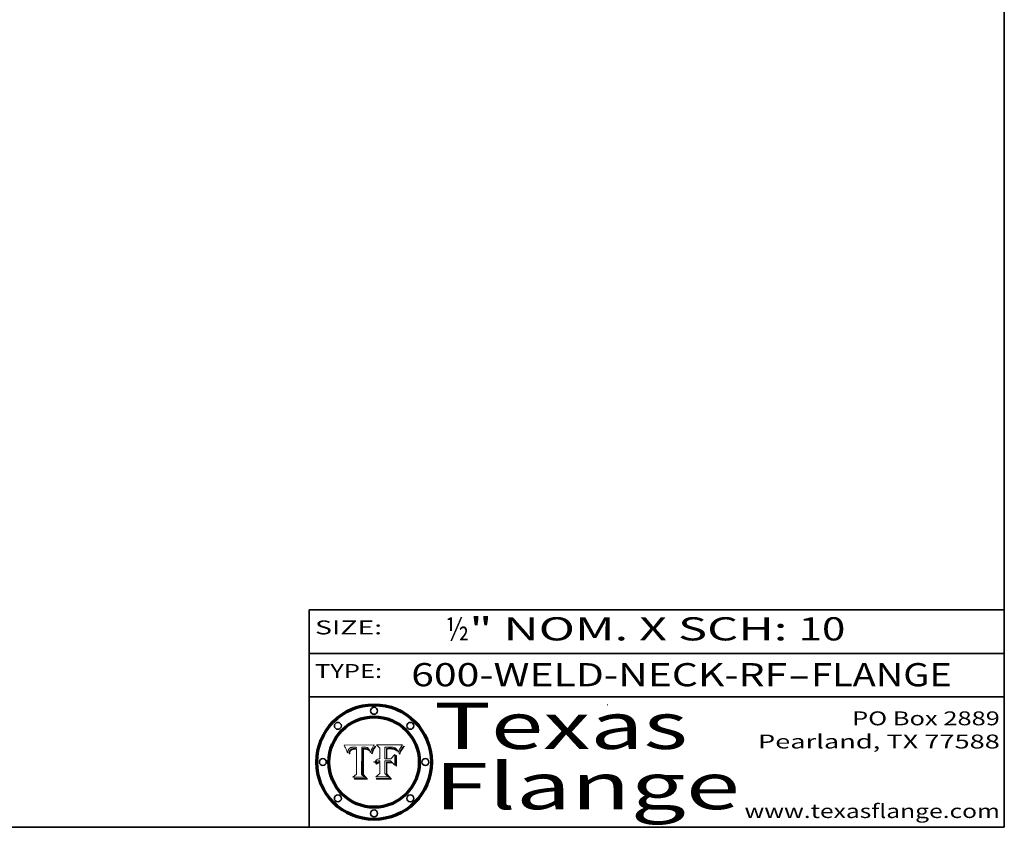
# Model space of a CAD drawing. Extents: x 0 to 10.8, y 0 to 8.2.
# Drawn here: x 6.5 to 10.8, y 0.2 to 3.7 of the extents above; entities that cross this region are included whole.
import ezdxf
from ezdxf.enums import TextEntityAlignment as Align

# ---------------------------------------------------------------- set-up
doc = ezdxf.new("R2010")
doc.units = 0
doc.header["$MEASUREMENT"] = 0
doc.layers.get('0').update_dxf_attribs({"lineweight": 13})
doc.layers.add('1', color=7, linetype='Continuous', lineweight=13)
doc.styles.get("Standard").update_dxf_attribs({"font": 'isocp.shx'})

# ---------------------------------------------------------------- blocks, each defined once
blk = doc.blocks.new('BLOCK1')
at = {"color": 7, "lineweight": 13, "ltscale": 0.03937}
for s, p, p2 in [('600-WELD-NECK-RF', (8.189834, 0.858248), (9.812694, 0.858248)), ('FLANGE', (9.915741, 0.858248), (10.523362, 0.858248)), ('-', (9.814218, 0.858248), (9.914218, 0.858248))]:
    blk.add_text(s, height=0.1, dxfattribs=at).set_placement(p, p2, align=Align.FIT)
blk = doc.blocks.new('BLOCK2')
at = {"color": 7, "lineweight": 13, "ltscale": 0.03937}
for s, p, p2 in [('½', (8.339405, 1.055967), (8.439405, 1.055967)), ('" NOM. X SCH: ', (8.440929, 1.055967), (9.860741, 1.055967)), ('10', (9.862265, 1.055967), (10.063789, 1.055967))]:
    blk.add_text(s, height=0.1, dxfattribs=at).set_placement(p, p2, align=Align.FIT)
blk = doc.blocks.new('BLOCK3')
at = {"color": 7, "lineweight": 13, "ltscale": 0.03937}
for s, p, p2 in [('PO Box 2889', (10.093103, 0.689966), (10.730818, 0.689966)), ('Pearland, TX 77588', (9.686702, 0.589966), (10.730818, 0.589966)), ('www.texasflange.com', (9.628644, 0.289966), (10.730818, 0.289966))]:
    blk.add_text(s, height=0.06, dxfattribs=at).set_placement(p, p2, align=Align.FIT)
blk = doc.blocks.new('BLOCK4')
at = {"color": 7, "lineweight": 13, "ltscale": 0.03937}
for s, p, p2 in [('Texas', (8.289209, 0.587871), (9.383692, 0.587871)), ('Flange', (8.289209, 0.327871), (9.608945, 0.327871))]:
    blk.add_text(s, height=0.2, dxfattribs=at).set_placement(p, p2, align=Align.FIT)
blk = doc.blocks.new('BLOCK5')
at = {"color": 7, "lineweight": 5, "ltscale": 0.00324}
blk.add_line((8.029831, 0.605292), (7.900255, 0.604209), dxfattribs=at)
at = {"color": 7, "lineweight": 5, "ltscale": 0.000103}
blk.add_line((7.900255, 0.604209), (7.902151, 0.600546), dxfattribs=at)
at = {"color": 7, "lineweight": 5, "ltscale": 0.0001}
blk.add_line((7.902151, 0.600546), (7.903945, 0.596951), dxfattribs=at)
at = {"color": 7, "lineweight": 5, "ltscale": 9.8e-05}
blk.add_line((7.903945, 0.596951), (7.905638, 0.593424), dxfattribs=at)
at = {"color": 7, "lineweight": 5, "ltscale": 5.7e-05}
for p, q in [((7.932953, 0.594648), (7.9352, 0.595046)), ((7.943286, 0.589667), (7.941029, 0.589518)), ((8.012525, 0.574142), (8.014147, 0.572519))]:
    blk.add_line(p, q, dxfattribs=at)
at = {"color": 7, "lineweight": 5, "ltscale": 6e-05}
for p, q in [((7.9352, 0.595046), (7.9376, 0.595331)), ((7.945682, 0.589716), (7.943286, 0.589667))]:
    blk.add_line(p, q, dxfattribs=at)
at = {"color": 7, "lineweight": 5, "ltscale": 6.4e-05}
blk.add_line((7.9376, 0.595331), (7.940158, 0.5955), dxfattribs=at)
at = {"color": 7, "lineweight": 5, "ltscale": 6.8e-05}
blk.add_line((7.940158, 0.5955), (7.94287, 0.595557), dxfattribs=at)
at = {"color": 7, "lineweight": 5, "ltscale": 5e-05}
for p, q in [((7.94287, 0.595557), (7.944881, 0.595532)), ((7.917966, 0.58224), (7.918703, 0.584081)), ((7.938912, 0.589269), (7.936934, 0.588921)), ((8.008726, 0.584579), (8.009591, 0.582795))]:
    blk.add_line(p, q, dxfattribs=at)
at = {"color": 7, "lineweight": 5, "ltscale": 5.1e-05}
for p, q in [((7.944881, 0.595532), (7.946936, 0.595454)), ((7.924478, 0.569252), (7.924766, 0.571259)), ((7.92893, 0.593513), (7.930864, 0.594138)), ((7.941484, 0.58673), (7.943519, 0.58686)), ((8.015467, 0.576534), (8.016143, 0.578438))]:
    blk.add_line(p, q, dxfattribs=at)
at = {"color": 7, "lineweight": 5, "ltscale": 5.3e-05}
for p, q in [((7.946936, 0.595454), (7.949034, 0.595323)), ((7.941029, 0.589518), (7.938912, 0.589269)), ((8.009591, 0.582795), (8.010404, 0.580859))]:
    blk.add_line(p, q, dxfattribs=at)
at = {"color": 7, "lineweight": 5, "ltscale": 5.4e-05}
for p, q in [((7.949034, 0.595323), (7.951177, 0.595142)), ((7.924266, 0.567111), (7.924478, 0.569252)), ((7.930864, 0.594138), (7.932953, 0.594648)), ((7.943519, 0.58686), (7.945682, 0.586905)), ((8.014147, 0.572519), (8.014802, 0.574562))]:
    blk.add_line(p, q, dxfattribs=at)
at = {"color": 7, "lineweight": 5, "ltscale": 5.5e-05}
for p, q in [((7.951177, 0.595142), (7.953361, 0.594908)), ((7.988236, 0.595943), (7.990431, 0.595799)), ((7.916824, 0.578087), (7.917339, 0.580242)), ((7.922543, 0.574013), (7.922096, 0.571866))]:
    blk.add_line(p, q, dxfattribs=at)
at = {"color": 7, "lineweight": 5, "ltscale": 0.002931}
blk.add_line((7.974885, 0.478313), (7.976183, 0.595557), dxfattribs=at)
at = {"color": 7, "lineweight": 5, "ltscale": 4.9e-05}
for p, q in [((7.976183, 0.595557), (7.97813, 0.595713)), ((7.97813, 0.595713), (7.980077, 0.595835)), ((7.980077, 0.595835), (7.982024, 0.59592)), ((7.982024, 0.59592), (7.983971, 0.595973)), ((7.983971, 0.595973), (7.985918, 0.595991)), ((7.992506, 0.595562), (7.994457, 0.595229)), ((8.016143, 0.578438), (8.01683, 0.580272))]:
    blk.add_line(p, q, dxfattribs=at)
at = {"color": 7, "lineweight": 5, "ltscale": 5.8e-05}
for p, q in [((7.985918, 0.595991), (7.988236, 0.595943)), ((7.922096, 0.571866), (7.921734, 0.569565))]:
    blk.add_line(p, q, dxfattribs=at)
at = {"color": 7, "lineweight": 5, "ltscale": 5.2e-05}
for p, q in [((7.990431, 0.595799), (7.992506, 0.595562)), ((7.917339, 0.580242), (7.917966, 0.58224)), ((7.923073, 0.576006), (7.922543, 0.574013)), ((8.014802, 0.574562), (8.015467, 0.576534))]:
    blk.add_line(p, q, dxfattribs=at)
at = {"color": 7, "lineweight": 5, "ltscale": 4.7e-05}
for p, q in [((7.994457, 0.595229), (7.996287, 0.5948)), ((7.918703, 0.584081), (7.919549, 0.585767)), ((7.936934, 0.588921), (7.935095, 0.588473)), ((8.007806, 0.586212), (8.008726, 0.584579)), ((8.01683, 0.580272), (8.017528, 0.582038))]:
    blk.add_line(p, q, dxfattribs=at)
at = {"color": 7, "lineweight": 5, "ltscale": 0.0004}
blk.add_line((8.021177, 0.589826), (8.029019, 0.60375), dxfattribs=at)
at = {"color": 7, "lineweight": 5, "ltscale": 4.4e-05}
for p, q in [((8.029019, 0.60375), (8.029831, 0.605292)), ((7.924063, 0.590958), (7.92553, 0.591923)), ((8.006836, 0.587694), (8.007806, 0.586212)), ((8.018235, 0.583734), (8.018954, 0.58536))]:
    blk.add_line(p, q, dxfattribs=at)
at = {"color": 7, "lineweight": 5, "ltscale": 9.5e-05}
for p, q in [((7.905638, 0.593424), (7.907229, 0.589967)), ((7.913659, 0.573722), (7.915938, 0.570681))]:
    blk.add_line(p, q, dxfattribs=at)
at = {"color": 7, "lineweight": 5, "ltscale": 9.3e-05}
blk.add_line((7.907229, 0.589967), (7.908719, 0.58658), dxfattribs=at)
at = {"color": 7, "lineweight": 5, "ltscale": 9e-05}
blk.add_line((7.908719, 0.58658), (7.910106, 0.583262), dxfattribs=at)
at = {"color": 7, "lineweight": 5, "ltscale": 8.7e-05}
blk.add_line((7.910106, 0.583262), (7.911392, 0.580013), dxfattribs=at)
at = {"color": 7, "lineweight": 5, "ltscale": 8.5e-05}
blk.add_line((7.911392, 0.580013), (7.912577, 0.576833), dxfattribs=at)
at = {"color": 7, "lineweight": 5, "ltscale": 8.2e-05}
blk.add_line((7.912577, 0.576833), (7.913659, 0.573722), dxfattribs=at)
at = {"color": 7, "lineweight": 5, "ltscale": 6.6e-05}
blk.add_line((7.915938, 0.570681), (7.916123, 0.573306), dxfattribs=at)
at = {"color": 7, "lineweight": 5, "ltscale": 6.2e-05}
for p, q in [((7.916123, 0.573306), (7.916418, 0.575775)), ((7.921734, 0.569565), (7.921454, 0.567111)), ((8.011871, 0.576531), (8.012525, 0.574142))]:
    blk.add_line(p, q, dxfattribs=at)
at = {"color": 7, "lineweight": 5, "ltscale": 5.9e-05}
for p, q in [((7.916418, 0.575775), (7.916824, 0.578087)), ((8.011163, 0.578771), (8.011871, 0.576531))]:
    blk.add_line(p, q, dxfattribs=at)
at = {"color": 7, "lineweight": 5, "ltscale": 4.5e-05}
for p, q in [((7.919549, 0.585767), (7.920506, 0.587294)), ((7.92513, 0.573132), (7.925573, 0.574872)), ((7.935095, 0.588473), (7.933397, 0.587925)), ((7.937799, 0.586203), (7.939577, 0.586511)), ((7.996287, 0.5948), (7.997995, 0.594276))]:
    blk.add_line(p, q, dxfattribs=at)
at = {"color": 7, "lineweight": 5, "ltscale": 4.3e-05}
for p, q in [((7.920506, 0.587294), (7.921574, 0.588665)), ((7.92516, 0.581064), (7.924381, 0.579533)), ((7.997995, 0.594276), (7.99958, 0.593658)), ((8.018954, 0.58536), (8.019684, 0.586917))]:
    blk.add_line(p, q, dxfattribs=at)
at = {"color": 7, "lineweight": 5, "ltscale": 7e-05}
blk.add_line((7.921454, 0.567111), (7.924266, 0.567111), dxfattribs=at)
at = {"color": 7, "lineweight": 5, "ltscale": 4.2e-05}
for p, q in [((7.921574, 0.588665), (7.922751, 0.58988)), ((7.922751, 0.58988), (7.924063, 0.590958)), ((7.925573, 0.574872), (7.926092, 0.57648)), ((7.933397, 0.587925), (7.931839, 0.587279)), ((7.936151, 0.585809), (7.937799, 0.586203)), ((8.00581, 0.589025), (8.006836, 0.587694)), ((8.019684, 0.586917), (8.020426, 0.588405))]:
    blk.add_line(p, q, dxfattribs=at)
at = {"color": 7, "lineweight": 5, "ltscale": 4.8e-05}
for p, q in [((7.923684, 0.577847), (7.923073, 0.576006)), ((7.924766, 0.571259), (7.92513, 0.573132)), ((7.927152, 0.592775), (7.92893, 0.593513)), ((7.939577, 0.586511), (7.941484, 0.58673))]:
    blk.add_line(p, q, dxfattribs=at)
at = {"color": 7, "lineweight": 5, "ltscale": 4.6e-05}
for p, q in [((7.924381, 0.579533), (7.923684, 0.577847)), ((7.92553, 0.591923), (7.927152, 0.592775)), ((8.017528, 0.582038), (8.018235, 0.583734))]:
    blk.add_line(p, q, dxfattribs=at)
at = {"color": 7, "lineweight": 5, "ltscale": 4.1e-05}
for p, q in [((7.926023, 0.582444), (7.92516, 0.581064)), ((7.99958, 0.593658), (8.001043, 0.592944))]:
    blk.add_line(p, q, dxfattribs=at)
at = {"color": 7, "lineweight": 5, "ltscale": 3.9e-05}
for p, q in [((7.926968, 0.58367), (7.926023, 0.582444)), ((8.001043, 0.592944), (8.002384, 0.592136))]:
    blk.add_line(p, q, dxfattribs=at)
at = {"color": 7, "lineweight": 5, "ltscale": 7.7e-05}
blk.add_line((7.926092, 0.57648), (7.92736, 0.579297), dxfattribs=at)
at = {"color": 7, "lineweight": 5, "ltscale": 7.4e-05}
blk.add_line((7.929138, 0.585687), (7.926968, 0.58367), dxfattribs=at)
at = {"color": 7, "lineweight": 5, "ltscale": 6.9e-05}
for p, q in [((7.92736, 0.579297), (7.928935, 0.581582)), ((7.930843, 0.583356), (7.93324, 0.584759))]:
    blk.add_line(p, q, dxfattribs=at)
at = {"color": 7, "lineweight": 5, "ltscale": 6.5e-05}
blk.add_line((7.928935, 0.581582), (7.930843, 0.583356), dxfattribs=at)
at = {"color": 7, "lineweight": 5, "ltscale": 3.8e-05}
for p, q in [((7.930418, 0.586532), (7.929138, 0.585687)), ((7.93324, 0.584759), (7.93463, 0.585327)), ((8.002384, 0.592136), (8.003601, 0.591231)), ((8.003601, 0.591231), (8.004733, 0.590204))]:
    blk.add_line(p, q, dxfattribs=at)
at = {"color": 7, "lineweight": 5, "ltscale": 4e-05}
for p, q in [((7.931839, 0.587279), (7.930418, 0.586532)), ((7.93463, 0.585327), (7.936151, 0.585809)), ((8.004733, 0.590204), (8.00581, 0.589025)), ((8.020426, 0.588405), (8.021177, 0.589826))]:
    blk.add_line(p, q, dxfattribs=at)
at = {"color": 7, "lineweight": 5, "ltscale": 0.000162}
blk.add_line((7.952171, 0.589608), (7.945682, 0.589716), dxfattribs=at)
at = {"color": 7, "lineweight": 5, "ltscale": 0.000192}
blk.add_line((7.945682, 0.586905), (7.953361, 0.586796), dxfattribs=at)
at = {"color": 7, "lineweight": 5, "ltscale": 0.000136}
blk.add_line((7.953361, 0.594908), (7.952171, 0.589608), dxfattribs=at)
at = {"color": 7, "lineweight": 5, "ltscale": 0.00269}
blk.add_line((7.953361, 0.586796), (7.953361, 0.479178), dxfattribs=at)
at = {"color": 7, "lineweight": 5, "ltscale": 5.6e-05}
blk.add_line((8.010404, 0.580859), (8.011163, 0.578771), dxfattribs=at)
at = {"color": 7, "lineweight": 5, "ltscale": 0.000493}
blk.add_line((7.953361, 0.479178), (7.93822, 0.466523), dxfattribs=at)
at = {"color": 7, "lineweight": 5, "ltscale": 0.000434}
blk.add_line((7.987647, 0.466523), (7.974885, 0.478313), dxfattribs=at)
at = {"color": 7, "lineweight": 5, "ltscale": 0.001236}
blk.add_line((7.93822, 0.466523), (7.987647, 0.466523), dxfattribs=at)
blk = doc.blocks.new('BLOCK6')
at = {"color": 7, "lineweight": 5, "ltscale": 0.000505}
blk.add_line((8.03978, 0.605292), (8.054382, 0.591339), dxfattribs=at)
at = {"color": 7, "lineweight": 5, "ltscale": 0.002807}
blk.add_line((8.152051, 0.605292), (8.03978, 0.605292), dxfattribs=at)
at = {"color": 7, "lineweight": 5, "ltscale": 0.001265}
blk.add_line((8.076014, 0.545696), (8.076014, 0.596315), dxfattribs=at)
at = {"color": 7, "lineweight": 5, "ltscale": 0.0001}
blk.add_line((8.076014, 0.596315), (8.080016, 0.596207), dxfattribs=at)
at = {"color": 7, "lineweight": 5, "ltscale": 0.000262}
blk.add_line((8.080016, 0.596207), (8.090507, 0.596099), dxfattribs=at)
at = {"color": 7, "lineweight": 5, "ltscale": 0.000154}
blk.add_line((8.090507, 0.596099), (8.096672, 0.596207), dxfattribs=at)
at = {"color": 7, "lineweight": 5, "ltscale": 8e-05}
for p, q in [((8.096672, 0.596207), (8.099887, 0.596163)), ((8.054382, 0.545696), (8.051189, 0.545309))]:
    blk.add_line(p, q, dxfattribs=at)
at = {"color": 7, "lineweight": 5, "ltscale": 7.6e-05}
for p, q in [((8.099887, 0.596163), (8.102909, 0.596033)), ((8.051189, 0.545309), (8.048231, 0.544665))]:
    blk.add_line(p, q, dxfattribs=at)
at = {"color": 7, "lineweight": 5, "ltscale": 7.1e-05}
for p, q in [((8.102909, 0.596033), (8.10574, 0.595817)), ((8.094107, 0.590747), (8.091251, 0.590682)), ((8.113329, 0.586844), (8.116087, 0.586202)), ((8.140617, 0.587735), (8.14189, 0.590261))]:
    blk.add_line(p, q, dxfattribs=at)
at = {"color": 7, "lineweight": 5, "ltscale": 6.6e-05}
for p, q in [((8.10574, 0.595817), (8.108379, 0.595514)), ((8.118538, 0.585356), (8.120915, 0.584246)), ((8.128628, 0.582951), (8.130044, 0.580736)), ((8.03873, 0.539544), (8.036938, 0.537626)), ((8.040755, 0.541208), (8.03873, 0.539544))]:
    blk.add_line(p, q, dxfattribs=at)
at = {"color": 7, "lineweight": 5, "ltscale": 6.2e-05}
blk.add_line((8.108379, 0.595514), (8.110827, 0.595125), dxfattribs=at)
at = {"color": 7, "lineweight": 5, "ltscale": 5.8e-05}
for p, q in [((8.110827, 0.595125), (8.113085, 0.594648)), ((8.090491, 0.587792), (8.092805, 0.5879)), ((8.134311, 0.572844), (8.135177, 0.575007))]:
    blk.add_line(p, q, dxfattribs=at)
at = {"color": 7, "lineweight": 5, "ltscale": 3.8e-05}
blk.add_line((8.144543, 0.594729), (8.145386, 0.596012), dxfattribs=at)
at = {"color": 7, "lineweight": 5, "ltscale": 4.1e-05}
for p, q in [((8.145386, 0.596012), (8.146304, 0.597369)), ((8.042372, 0.524592), (8.04373, 0.525533)), ((8.04373, 0.525533), (8.045129, 0.526349)), ((8.051138, 0.536826), (8.052773, 0.536748)), ((8.052737, 0.528543), (8.054382, 0.528606))]:
    blk.add_line(p, q, dxfattribs=at)
at = {"color": 7, "lineweight": 5, "ltscale": 4.4e-05}
for p, q in [((8.146304, 0.597369), (8.1473, 0.598802)), ((8.03978, 0.522333), (8.041057, 0.523526))]:
    blk.add_line(p, q, dxfattribs=at)
at = {"color": 7, "lineweight": 5, "ltscale": 4.6e-05}
for p, q in [((8.1473, 0.598802), (8.148372, 0.600311)), ((8.117024, 0.593438), (8.118707, 0.592701)), ((8.121594, 0.59091), (8.122994, 0.589734)), ((8.138474, 0.583019), (8.13922, 0.584714)), ((8.039021, 0.52592), (8.037725, 0.524604)), ((8.048522, 0.530904), (8.046733, 0.53042))]:
    blk.add_line(p, q, dxfattribs=at)
at = {"color": 7, "lineweight": 5, "ltscale": 4.9e-05}
for p, q in [((8.148372, 0.600311), (8.149522, 0.601895)), ((8.094938, 0.587964), (8.09689, 0.587987)), ((8.122994, 0.589734), (8.124398, 0.58835)), ((8.137697, 0.581201), (8.138474, 0.583019)), ((8.038381, 0.532799), (8.04004, 0.533868)), ((8.047222, 0.536498), (8.049152, 0.536744)), ((8.052347, 0.531458), (8.050394, 0.531249))]:
    blk.add_line(p, q, dxfattribs=at)
at = {"color": 7, "lineweight": 5, "ltscale": 5.2e-05}
for p, q in [((8.149522, 0.601895), (8.150747, 0.603555)), ((8.035222, 0.530168), (8.036774, 0.531566))]:
    blk.add_line(p, q, dxfattribs=at)
at = {"color": 7, "lineweight": 5, "ltscale": 5.4e-05}
for p, q in [((8.150747, 0.603555), (8.152051, 0.605292)), ((8.113085, 0.594648), (8.11515, 0.594086)), ((8.033725, 0.528606), (8.035222, 0.530168))]:
    blk.add_line(p, q, dxfattribs=at)
at = {"color": 7, "lineweight": 5, "ltscale": 0.001141}
blk.add_line((8.054382, 0.591339), (8.054382, 0.545696), dxfattribs=at)
at = {"color": 7, "lineweight": 5, "ltscale": 7.8e-05}
for p, q in [((8.085749, 0.590474), (8.082612, 0.590366)), ((8.117954, 0.587933), (8.115029, 0.588965))]:
    blk.add_line(p, q, dxfattribs=at)
at = {"color": 7, "lineweight": 5, "ltscale": 0.001117}
blk.add_line((8.082612, 0.590366), (8.082612, 0.545696), dxfattribs=at)
at = {"color": 7, "lineweight": 5, "ltscale": 6.7e-05}
for p, q in [((8.085316, 0.587445), (8.087994, 0.58764)), ((8.120915, 0.584246), (8.123219, 0.582873)), ((8.036938, 0.537626), (8.03538, 0.535451)), ((8.043013, 0.542615), (8.040755, 0.541208))]:
    blk.add_line(p, q, dxfattribs=at)
at = {"color": 7, "lineweight": 5, "ltscale": 0.001044}
blk.add_line((8.085316, 0.545696), (8.085316, 0.587445), dxfattribs=at)
at = {"color": 7, "lineweight": 5, "ltscale": 6.8e-05}
for p, q in [((8.088465, 0.590591), (8.085749, 0.590474)), ((8.122807, 0.58518), (8.120546, 0.586671))]:
    blk.add_line(p, q, dxfattribs=at)
at = {"color": 7, "lineweight": 5, "ltscale": 6.3e-05}
for p, q in [((8.087994, 0.58764), (8.090491, 0.587792)), ((8.09689, 0.587987), (8.099417, 0.587969)), ((8.126338, 0.581511), (8.124737, 0.583461)), ((8.127607, 0.579333), (8.126338, 0.581511))]:
    blk.add_line(p, q, dxfattribs=at)
at = {"color": 7, "lineweight": 5, "ltscale": 7e-05}
for p, q in [((8.091251, 0.590682), (8.088465, 0.590591)), ((8.130044, 0.580736), (8.131463, 0.578313))]:
    blk.add_line(p, q, dxfattribs=at)
at = {"color": 7, "lineweight": 5, "ltscale": 5.3e-05}
for p, q in [((8.092805, 0.5879), (8.094938, 0.587964)), ((8.104068, 0.587826), (8.106191, 0.5877)), ((8.124398, 0.58835), (8.125804, 0.586758)), ((8.136889, 0.57926), (8.137697, 0.581201))]:
    blk.add_line(p, q, dxfattribs=at)
at = {"color": 7, "lineweight": 5, "ltscale": 7.3e-05}
blk.add_line((8.097032, 0.590786), (8.094107, 0.590747), dxfattribs=at)
at = {"color": 7, "lineweight": 5, "ltscale": 7.5e-05}
for p, q in [((8.100026, 0.590798), (8.097032, 0.590786)), ((8.131463, 0.578313), (8.132887, 0.575682))]:
    blk.add_line(p, q, dxfattribs=at)
at = {"color": 7, "lineweight": 5, "ltscale": 6e-05}
blk.add_line((8.099417, 0.587969), (8.101811, 0.587915), dxfattribs=at)
at = {"color": 7, "lineweight": 5, "ltscale": 0.000106}
blk.add_line((8.104273, 0.590684), (8.100026, 0.590798), dxfattribs=at)
at = {"color": 7, "lineweight": 5, "ltscale": 0.000629}
blk.add_line((8.118953, 0.563975), (8.101647, 0.545696), dxfattribs=at)
at = {"color": 7, "lineweight": 5, "ltscale": 5.6e-05}
for p, q in [((8.101811, 0.587915), (8.104068, 0.587826)), ((8.136049, 0.577196), (8.136889, 0.57926))]:
    blk.add_line(p, q, dxfattribs=at)
at = {"color": 7, "lineweight": 5, "ltscale": 9.8e-05}
blk.add_line((8.108189, 0.59034), (8.104273, 0.590684), dxfattribs=at)
at = {"color": 7, "lineweight": 5, "ltscale": 5e-05}
for p, q in [((8.106191, 0.5877), (8.108179, 0.58754)), ((8.11515, 0.594086), (8.117024, 0.593438)), ((8.049152, 0.536744), (8.051138, 0.536826))]:
    blk.add_line(p, q, dxfattribs=at)
at = {"color": 7, "lineweight": 5, "ltscale": 4.7e-05}
for p, q in [((8.108179, 0.58754), (8.110031, 0.587343)), ((8.032967, 0.530337), (8.033725, 0.528606))]:
    blk.add_line(p, q, dxfattribs=at)
at = {"color": 7, "lineweight": 5, "ltscale": 9.1e-05}
blk.add_line((8.111775, 0.589767), (8.108189, 0.59034), dxfattribs=at)
at = {"color": 7, "lineweight": 5, "ltscale": 4.3e-05}
for p, q in [((8.110031, 0.587343), (8.111747, 0.587112)), ((8.118707, 0.592701), (8.120198, 0.591881)), ((8.120198, 0.591881), (8.121594, 0.59091)), ((8.13922, 0.584714), (8.139935, 0.586286))]:
    blk.add_line(p, q, dxfattribs=at)
at = {"color": 7, "lineweight": 5, "ltscale": 4e-05}
for p, q in [((8.111747, 0.587112), (8.113329, 0.586844)), ((8.139935, 0.586286), (8.140617, 0.587735)), ((8.045129, 0.526349), (8.046567, 0.527039)), ((8.046567, 0.527039), (8.048048, 0.527603)), ((8.048048, 0.527603), (8.049571, 0.528042)), ((8.049571, 0.528042), (8.051134, 0.528356)), ((8.051134, 0.528356), (8.052737, 0.528543)), ((8.052773, 0.536748), (8.054382, 0.53661))]:
    blk.add_line(p, q, dxfattribs=at)
at = {"color": 7, "lineweight": 5, "ltscale": 8.4e-05}
blk.add_line((8.115029, 0.588965), (8.111775, 0.589767), dxfattribs=at)
at = {"color": 7, "lineweight": 5, "ltscale": 6.5e-05}
for p, q in [((8.116087, 0.586202), (8.118538, 0.585356)), ((8.124737, 0.583461), (8.122807, 0.58518))]:
    blk.add_line(p, q, dxfattribs=at)
at = {"color": 7, "lineweight": 5, "ltscale": 7.2e-05}
for p, q in [((8.120546, 0.586671), (8.117954, 0.587933)), ((8.125449, 0.581235), (8.127607, 0.579333)), ((8.034058, 0.533022), (8.032967, 0.530337)), ((8.048231, 0.544665), (8.045504, 0.543768))]:
    blk.add_line(p, q, dxfattribs=at)
at = {"color": 7, "lineweight": 5, "ltscale": 0.001133}
blk.add_line((8.118953, 0.518655), (8.118953, 0.563975), dxfattribs=at)
at = {"color": 7, "lineweight": 5, "ltscale": 6.9e-05}
for p, q in [((8.123219, 0.582873), (8.125449, 0.581235)), ((8.143089, 0.592394), (8.144543, 0.594729)), ((8.03538, 0.535451), (8.034058, 0.533022)), ((8.045504, 0.543768), (8.043013, 0.542615))]:
    blk.add_line(p, q, dxfattribs=at)
at = {"color": 7, "lineweight": 5, "ltscale": 5.7e-05}
blk.add_line((8.125804, 0.586758), (8.127215, 0.584958), dxfattribs=at)
at = {"color": 7, "lineweight": 5, "ltscale": 6.1e-05}
for p, q in [((8.127215, 0.584958), (8.128628, 0.582951)), ((8.14189, 0.590261), (8.143089, 0.592394))]:
    blk.add_line(p, q, dxfattribs=at)
at = {"color": 7, "lineweight": 5, "ltscale": 7.9e-05}
blk.add_line((8.132887, 0.575682), (8.134311, 0.572844), dxfattribs=at)
at = {"color": 7, "lineweight": 5, "ltscale": 5.9e-05}
blk.add_line((8.135177, 0.575007), (8.136049, 0.577196), dxfattribs=at)
at = {"color": 7, "lineweight": 5, "ltscale": 5.1e-05}
for p, q in [((8.036774, 0.531566), (8.038381, 0.532799)), ((8.054382, 0.531527), (8.052347, 0.531458))]:
    blk.add_line(p, q, dxfattribs=at)
at = {"color": 7, "lineweight": 5, "ltscale": 7.7e-05}
blk.add_line((8.037725, 0.524604), (8.03978, 0.522333), dxfattribs=at)
at = {"color": 7, "lineweight": 5, "ltscale": 4.5e-05}
for p, q in [((8.0404, 0.527097), (8.039021, 0.52592)), ((8.041859, 0.528135), (8.0404, 0.527097)), ((8.043403, 0.529035), (8.041859, 0.528135)), ((8.045027, 0.529796), (8.043403, 0.529035)), ((8.046733, 0.53042), (8.045027, 0.529796))]:
    blk.add_line(p, q, dxfattribs=at)
at = {"color": 7, "lineweight": 5, "ltscale": 4.8e-05}
for p, q in [((8.04004, 0.533868), (8.041754, 0.534771)), ((8.041754, 0.534771), (8.043522, 0.535512)), ((8.043522, 0.535512), (8.045345, 0.536087)), ((8.045345, 0.536087), (8.047222, 0.536498)), ((8.050394, 0.531249), (8.048522, 0.530904))]:
    blk.add_line(p, q, dxfattribs=at)
at = {"color": 7, "lineweight": 5, "ltscale": 4.2e-05}
blk.add_line((8.041057, 0.523526), (8.042372, 0.524592), dxfattribs=at)
at = {"color": 7, "lineweight": 5, "ltscale": 0.000127}
blk.add_line((8.054382, 0.53661), (8.054382, 0.531527), dxfattribs=at)
at = {"color": 7, "lineweight": 5, "ltscale": 0.001163}
blk.add_line((8.054382, 0.528606), (8.054382, 0.482097), dxfattribs=at)
at = {"color": 7, "lineweight": 5, "ltscale": 0.000165}
blk.add_line((8.082612, 0.545696), (8.076014, 0.545696), dxfattribs=at)
at = {"color": 7, "lineweight": 5, "ltscale": 0.001363}
blk.add_line((8.076014, 0.482097), (8.076014, 0.53661), dxfattribs=at)
at = {"color": 7, "lineweight": 5, "ltscale": 0.000619}
blk.add_line((8.076014, 0.53661), (8.100782, 0.53661), dxfattribs=at)
at = {"color": 7, "lineweight": 5, "ltscale": 0.000408}
blk.add_line((8.101647, 0.545696), (8.085316, 0.545696), dxfattribs=at)
at = {"color": 7, "lineweight": 5, "ltscale": 0.000639}
blk.add_line((8.100782, 0.53661), (8.118953, 0.518655), dxfattribs=at)
at = {"color": 7, "lineweight": 5, "ltscale": 0.000564}
blk.add_line((8.054382, 0.482097), (8.036753, 0.468038), dxfattribs=at)
at = {"color": 7, "lineweight": 5, "ltscale": 0.001328}
blk.add_line((8.036753, 0.468038), (8.089859, 0.468038), dxfattribs=at)
at = {"color": 7, "lineweight": 5, "ltscale": 0.000493}
blk.add_line((8.089859, 0.468038), (8.076014, 0.482097), dxfattribs=at)

msp = doc.modelspace()

# ---------------------------------------------------------------- linework, layer by layer
at = {"color": 7, "lineweight": 13, "ltscale": 0.03937}
for points in [[(8.029831, 0.605292), (8.029019, 0.60375), (8.021177, 0.589826), (8.020426, 0.588405), (8.019684, 0.586917), (8.018954, 0.58536), (8.018235, 0.583734), (8.017528, 0.582038), (8.01683, 0.580272), (8.016143, 0.578438), (8.015467, 0.576534), (8.014802, 0.574562), (8.014147, 0.572519), (8.012525, 0.574142), (8.011871, 0.576531), (8.011163, 0.578771), (8.010404, 0.580859), (8.009591, 0.582795), (8.008726, 0.584579), (8.007806, 0.586212), (8.006836, 0.587694), (8.00581, 0.589025), (8.004733, 0.590204), (8.003601, 0.591231), (8.002384, 0.592136), (8.001043, 0.592944), (7.99958, 0.593658), (7.997995, 0.594276), (7.996287, 0.5948), (7.994457, 0.595229), (7.992506, 0.595562), (7.990431, 0.595799), (7.988236, 0.595943), (7.985918, 0.595991), (7.983971, 0.595973), (7.982024, 0.59592), (7.980077, 0.595835), (7.97813, 0.595713), (7.976183, 0.595557), (7.974885, 0.478313), (7.987647, 0.466523), (7.93822, 0.466523), (7.953361, 0.479178), (7.953361, 0.586796), (7.945682, 0.586905), (7.943519, 0.58686), (7.941484, 0.58673), (7.939577, 0.586511), (7.937799, 0.586203), (7.936151, 0.585809), (7.93463, 0.585327), (7.93324, 0.584759), (7.930843, 0.583356), (7.928935, 0.581582), (7.92736, 0.579297), (7.926092, 0.57648), (7.925573, 0.574872), (7.92513, 0.573132), (7.924766, 0.571259), (7.924478, 0.569252), (7.924266, 0.567111), (7.921454, 0.567111), (7.921734, 0.569565), (7.922096, 0.571866), (7.922543, 0.574013), (7.923073, 0.576006), (7.923684, 0.577847), (7.924381, 0.579533), (7.92516, 0.581064), (7.926023, 0.582444), (7.926968, 0.58367), (7.929138, 0.585687), (7.930418, 0.586532), (7.931839, 0.587279), (7.933397, 0.587925), (7.935095, 0.588473), (7.936934, 0.588921), (7.938912, 0.589269), (7.941029, 0.589518), (7.943286, 0.589667), (7.945682, 0.589716), (7.952171, 0.589608), (7.953361, 0.594908), (7.951177, 0.595142), (7.949034, 0.595323), (7.946936, 0.595454), (7.944881, 0.595532), (7.94287, 0.595557), (7.940158, 0.5955), (7.9376, 0.595331), (7.9352, 0.595046), (7.932953, 0.594648), (7.930864, 0.594138), (7.92893, 0.593513), (7.927152, 0.592775), (7.92553, 0.591923), (7.924063, 0.590958), (7.922751, 0.58988), (7.921574, 0.588665), (7.920506, 0.587294), (7.919549, 0.585767), (7.918703, 0.584081), (7.917966, 0.58224), (7.917339, 0.580242), (7.916824, 0.578087), (7.916418, 0.575775), (7.916123, 0.573306), (7.915938, 0.570681), (7.913659, 0.573722), (7.912577, 0.576833), (7.911392, 0.580013), (7.910106, 0.583262), (7.908719, 0.58658), (7.907229, 0.589967), (7.905638, 0.593424), (7.903945, 0.596951), (7.902151, 0.600546), (7.900255, 0.604209)], [(8.036644, 0.598478), (8.035144, 0.596448), (8.033629, 0.594168), (8.032099, 0.591638), (8.030552, 0.588855), (8.028992, 0.585822), (8.027416, 0.582539), (8.025824, 0.579005), (8.024219, 0.575219), (8.022597, 0.571182), (8.020961, 0.566895), (8.018149, 0.567869), (8.020069, 0.573183), (8.021652, 0.577253), (8.023227, 0.581049), (8.024791, 0.584573), (8.026342, 0.587825), (8.027884, 0.590802), (8.029413, 0.593508), (8.030933, 0.595943), (8.032442, 0.598104), (8.03394, 0.599991)], [(8.03978, 0.605292), (8.152051, 0.605292), (8.150747, 0.603555), (8.149522, 0.601895), (8.148372, 0.600311), (8.1473, 0.598802), (8.146304, 0.597369), (8.145386, 0.596012), (8.144543, 0.594729), (8.143089, 0.592394), (8.14189, 0.590261), (8.140617, 0.587735), (8.139935, 0.586286), (8.13922, 0.584714), (8.138474, 0.583019), (8.137697, 0.581201), (8.136889, 0.57926), (8.136049, 0.577196), (8.135177, 0.575007), (8.134311, 0.572844), (8.132887, 0.575682), (8.131463, 0.578313), (8.130044, 0.580736), (8.128628, 0.582951), (8.127215, 0.584958), (8.125804, 0.586758), (8.124398, 0.58835), (8.122994, 0.589734), (8.121594, 0.59091), (8.120198, 0.591881), (8.118707, 0.592701), (8.117024, 0.593438), (8.11515, 0.594086), (8.113085, 0.594648), (8.110827, 0.595125), (8.108379, 0.595514), (8.10574, 0.595817), (8.102909, 0.596033), (8.099887, 0.596163), (8.096672, 0.596207), (8.090507, 0.596099), (8.080016, 0.596207), (8.076014, 0.596315), (8.076014, 0.545696), (8.082612, 0.545696), (8.082612, 0.590366), (8.085749, 0.590474), (8.088465, 0.590591), (8.091251, 0.590682), (8.094107, 0.590747), (8.097032, 0.590786), (8.100026, 0.590798), (8.104273, 0.590684), (8.108189, 0.59034), (8.111775, 0.589767), (8.115029, 0.588965), (8.117954, 0.587933), (8.120546, 0.586671), (8.122807, 0.58518), (8.124737, 0.583461), (8.126338, 0.581511), (8.127607, 0.579333), (8.125449, 0.581235), (8.123219, 0.582873), (8.120915, 0.584246), (8.118538, 0.585356), (8.116087, 0.586202), (8.113329, 0.586844), (8.111747, 0.587112), (8.110031, 0.587343), (8.108179, 0.58754), (8.106191, 0.5877), (8.104068, 0.587826), (8.101811, 0.587915), (8.099417, 0.587969), (8.09689, 0.587987), (8.094938, 0.587964), (8.092805, 0.5879), (8.090491, 0.587792), (8.087994, 0.58764), (8.085316, 0.587445), (8.085316, 0.545696), (8.101647, 0.545696), (8.118953, 0.563975), (8.118953, 0.518655), (8.100782, 0.53661), (8.076014, 0.53661), (8.076014, 0.482097), (8.089859, 0.468038), (8.036753, 0.468038), (8.054382, 0.482097), (8.054382, 0.528606), (8.052737, 0.528543), (8.051134, 0.528356), (8.049571, 0.528042), (8.048048, 0.527603), (8.046567, 0.527039), (8.045129, 0.526349), (8.04373, 0.525533), (8.042372, 0.524592), (8.041057, 0.523526), (8.03978, 0.522333), (8.037725, 0.524604), (8.039021, 0.52592), (8.0404, 0.527097), (8.041859, 0.528135), (8.043403, 0.529035), (8.045027, 0.529796), (8.046733, 0.53042), (8.048522, 0.530904), (8.050394, 0.531249), (8.052347, 0.531458), (8.054382, 0.531527), (8.054382, 0.53661), (8.052773, 0.536748), (8.051138, 0.536826), (8.049152, 0.536744), (8.047222, 0.536498), (8.045345, 0.536087), (8.043522, 0.535512), (8.041754, 0.534771), (8.04004, 0.533868), (8.038381, 0.532799), (8.036774, 0.531566), (8.035222, 0.530168), (8.033725, 0.528606), (8.032967, 0.530337), (8.034058, 0.533022), (8.03538, 0.535451), (8.036938, 0.537626), (8.03873, 0.539544), (8.040755, 0.541208), (8.043013, 0.542615), (8.045504, 0.543768), (8.048231, 0.544665), (8.051189, 0.545309), (8.054382, 0.545696), (8.054382, 0.591339)], [(8.160271, 0.598694), (8.157292, 0.595112), (8.154542, 0.59159), (8.152022, 0.588129), (8.149732, 0.584729), (8.147671, 0.581388), (8.145838, 0.578109), (8.144234, 0.57489), (8.142862, 0.571733), (8.141717, 0.568634), (8.140802, 0.565596), (8.138531, 0.567111), (8.139469, 0.570503), (8.140637, 0.573882), (8.142038, 0.577251), (8.14367, 0.58061), (8.145533, 0.583958), (8.147629, 0.587294), (8.149955, 0.590619), (8.152513, 0.593936), (8.155303, 0.597239), (8.158324, 0.600533)], [(8.007766, 0.581604), (8.006072, 0.582632), (8.004322, 0.583551), (8.002516, 0.584363), (8.000652, 0.585066), (7.998734, 0.58566), (7.996758, 0.586148), (7.994728, 0.586526), (7.992641, 0.586796), (7.990496, 0.586959), (7.988297, 0.587013), (7.986785, 0.586983), (7.985234, 0.586896), (7.983644, 0.586751), (7.983538, 0.477987), (8.000735, 0.457653), (7.945466, 0.457653), (7.942978, 0.460574), (7.994786, 0.460574), (7.980293, 0.477123), (7.980293, 0.589826), (7.986134, 0.589934), (7.988171, 0.589916), (7.990086, 0.589866), (7.991879, 0.589782), (7.993549, 0.589665), (7.995098, 0.589514), (7.997828, 0.589112), (8.000069, 0.588575), (8.001862, 0.587888), (8.003455, 0.586953), (8.004886, 0.585755), (8.006157, 0.584294), (8.007269, 0.582567)], [(8.126849, 0.560189), (8.126849, 0.513464), (8.124036, 0.515087), (8.124036, 0.561812)], [(8.107488, 0.527525), (8.085316, 0.527525), (8.085316, 0.481233), (8.104352, 0.457653), (8.041727, 0.457653), (8.039024, 0.460574), (8.098295, 0.460574), (8.082612, 0.479934), (8.082612, 0.530445), (8.104352, 0.530445)]]:
    msp.add_lwpolyline(points, close=True, dxfattribs=at)
at = {"color": 7, "lineweight": 70, "ltscale": 0.03937}
for radius in [0.2475, 0.195]:
    msp.add_circle((8.029755, 0.53125), radius, dxfattribs=at)
at = {"color": 7, "lineweight": 35, "ltscale": 0.03937}
for centre in [(8.029755, 0.7525), (7.873308, 0.687697), (8.186202, 0.687697), (7.808505, 0.53125), (8.251005, 0.53125), (7.873308, 0.374803), (8.186202, 0.374803), (8.029755, 0.31)]:
    msp.add_circle(centre, 0.015, dxfattribs=at)
at = {"color": 7, "lineweight": 5, "ltscale": 0.03937}
msp.add_point((8.029755, 0.53125), dxfattribs=at)
at = {"layer": '1', "color": 7, "lineweight": 35, "ltscale": 0.03937}
for p, q in [((10.75, 8.25), (10.75, 0.25)), ((7.75, 1.1875), (10.75, 1.1875)), ((7.75, 1.1875), (7.75, 0.25)), ((7.75, 1), (10.75, 1)), ((7.75, 0.8125), (10.75, 0.8125)), ((0.25, 0.25), (10.75, 0.25))]:
    msp.add_line(p, q, dxfattribs=at)
at = {"layer": '1', "color": 7, "lineweight": 35, "ltscale": 3.2e-05}
msp.add_line((9.035676, 0.778761), (9.036922, 0.778449), dxfattribs=at)

# ---------------------------------------------------------------- block references
at = {"lineweight": 0}
for name in ['BLOCK2', 'BLOCK1', 'BLOCK4', 'BLOCK3', 'BLOCK5', 'BLOCK6']:
    msp.add_blockref(name, (0, 0), dxfattribs=at)

# ---------------------------------------------------------------- texts
at = {"color": 7, "lineweight": 13, "ltscale": 0.03937}
for s, p, p2 in [('SIZE:', (7.774762, 1.08216), (8.064134, 1.08216)), ('TYPE:', (7.774762, 0.894218), (8.064134, 0.894218))]:
    msp.add_text(s, height=0.06, dxfattribs=at).set_placement(p, p2, align=Align.FIT)

doc.saveas('drawing.dxf')
